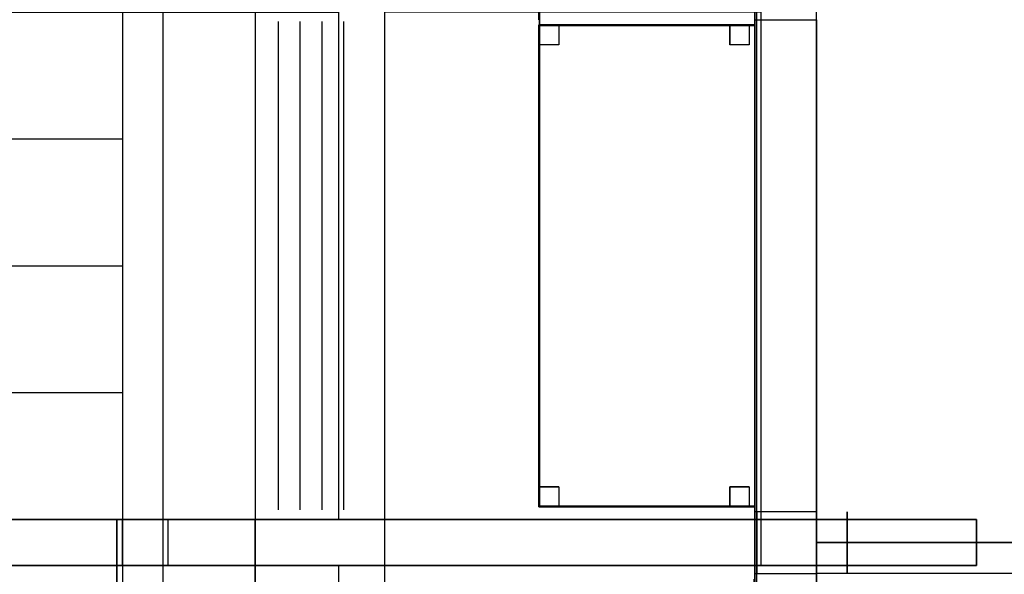
# Model space of a CAD drawing. Extents: x -69507 to 56750, y -44971 to 46562.
# Drawn here: x -25363 to -12556, y 4988 to 12200 of the extents above; entities that cross this region are included whole.
import ezdxf

# ---------------------------------------------------------------- set-up
doc = ezdxf.new("R2010")
doc.units = 0
doc.header["$LTSCALE"] = 2000
doc.header["$MEASUREMENT"] = 0
doc.layers.get('0').update_dxf_attribs({"color": 8, "linetype": 'CONTINUOUS'})
for name, color, linetype in [('--230', 8, 'CONTINUOUS'), ('--312', 132, 'CONTINUOUS'), ('--314', 134, 'CONTINUOUS'), ('--CANA', 8, 'CONTINUOUS'), ('--CANB', 8, 'CONTINUOUS'), ('--CLDA', 7, 'CONTINUOUS'), ('--GRNA', 41, 'CONTINUOUS'), ('--METL', 8, 'CONTINUOUS'), ('--METL-MASTA', 8, 'CONTINUOUS'), ('--PODIUM', 8, 'CONTINUOUS'), ('--RECESS', 8, 'CONTINUOUS'), ('00---', 8, 'CONTINUOUS'), ('00210', 8, 'CONTINUOUS'), ('00900', 90, 'CONTINUOUS'), ('03210', 8, 'CONTINUOUS'), ('04210', 8, 'CONTINUOUS'), ('15---', 8, 'CONTINUOUS'), ('15210', 8, 'CONTINUOUS'), ('18210', 8, 'CONTINUOUS'), ('22---', 8, 'CONTINUOUS'), ('22210', 8, 'CONTINUOUS')]:
    doc.layers.add(name, color=color, linetype=linetype)

# ---------------------------------------------------------------- blocks, each defined once
blk = doc.blocks.new('SITE')
at = {"layer": '00900'}
for p, q in [((-23500, 26250), (-23500, -21737)), ((-22000, 12175), (-22000, 5825)), ((-21717, 12175), (-21717, 5825)), ((-21433, 12175), (-21433, 5825)), ((-21150, 12175), (-21150, 5825))]:
    blk.add_line(p, q, dxfattribs=at)
blk = doc.blocks.new('HOLE00')
at = {"layer": '--GRNA', "extrusion": (1, 0, 0), "elevation": -14600}
blk.add_lwpolyline([(5800, 7100), (5800, 7900), (5000, 7900), (5000, 7100)], close=True, dxfattribs=at)
at = {"layer": '--GRNA'}
for points in [[(-15775, 5000, -900), (-15775, 5000, -100), (-15775, 5800, -100), (-15775, 5800, -900)], [(-15775, 5800, -100), (-15775, 5000, -100), (-15775, 5000, 7100), (-15775, 5800, 7100)], [(-15775, 5000, 7100), (-15775, 5000, 7900), (-15775, 5800, 7900), (-15775, 5800, 7100)], [(-15775, 5800, 7900), (-15775, 5000, 7900), (-15775, 5000, 14450), (-15775, 5800, 14450)]]:
    blk.add_3dface(points, dxfattribs=at)
at = {"layer": '--RECESS', "invisible_edges": 5}
for points in [[(-15775, 5800, 14450), (-15775, 5875, 14450), (-15775, 5875, -975), (-15775, 5800, -900)], [(-15775, 5875, -975), (-15775, 5800, -900), (-15775, 5000, -900), (-15775, 4925, -975)], [(-15775, 5000, 14450), (-15775, 4925, 14450), (-15775, 4925, -975), (-15775, 5000, -900)]]:
    blk.add_3dface(points, dxfattribs=at)
blk = doc.blocks.new('FLR22')
at = {"layer": '22210', "color": 35}
for points in [[(15000, 5400), (-15000, 5400), (-15000, 24000), (15000, 24000)], [(15000, 5000, 7425), (-15000, 5000, 7425), (-15000, 24000, 7425), (15000, 24000, 7425)], [(15000, 5400, 300), (-15000, 5400, 300), (-15000, -24000, 300), (15000, -24000, 300)], [(15000, 5400, 300), (-15000, 5400, 300), (-15000, 5400), (15000, 5400)]]:
    blk.add_3dface(points, dxfattribs=at)
at = {"layer": '22210', "color": 35, "invisible_edges": 8}
blk.add_3dface([(-7800, 5000, 7425), (-7800, 800, 7425), (-15000, 800, 7425), (-15000, 5000, 7425)], dxfattribs=at)
blk = doc.blocks.new('CRNTRIM')
at = {"layer": '--CLDA'}
blk.add_3dface([(15800, 24800, -475), (15800, 12125, -475), (15800, 12125, -988), (15800, 24800, -988)], dxfattribs=at)
blk = doc.blocks.new('PODIUM')
at = {"layer": '--PODIUM', "elevation": -320}
blk.add_lwpolyline([(20700, -13100), (20700, -25300), (3625, -25300), (3625, -28100), (-3625, -28100), (-3625, -25300), (-19100, -25300), (-19100, -13000), (-24100, -13000), (-24100, 5700), (-22300, 5700)], dxfattribs=at)
at = {"layer": '--PODIUM'}
for points in [[(-22300, 29100, -320), (-22300, 2500, -320), (-15775, 2500, -320), (-15775, 29100, -320)], [(-24100, 5700, -320), (-24100, 2500, -320), (-22300, 2500, -320), (-22300, 5700, -320)]]:
    blk.add_3dface(points, dxfattribs=at)
blk = doc.blocks.new('RECESS')
at = {"layer": '--RECESS'}
blk.add_3dface([(0, 0), (-75, 0), (-75, 0, 4000), (0, 0, 4000)], dxfattribs=at)
blk = doc.blocks.new('CEN04')
at = {"layer": '--CLDA'}
blk.add_3dface([(-15800, 5800, -1000), (-15800, 5800, 3000), (-15800, 5000, 3000), (-15800, 5000, -1000)], dxfattribs=at)
at = {"xscale": -1, "rotation": 270}
for p in [(-15800, 5875, -1000), (-15800, 5000, -1000)]:
    blk.add_blockref('RECESS', p, dxfattribs=at)
blk = doc.blocks.new('BAY')
at = {"layer": '--230', "invisible_edges": 8}
blk.add_3dface([(0, 75), (2800, 75), (2800, 6325), (0, 6325)], dxfattribs=at)
at = {"layer": '--312'}
for points in [[(2475, 6325, 38), (400, 6325, 38), (400, 6325, 3450), (2475, 6325, 3450)], [(2800, 400, 3450), (2800, 6000, 3450), (2800, 6000, 38), (2800, 400, 38)], [(2475, 75, 38), (400, 75, 38), (400, 75, 3450), (2475, 75, 3450)]]:
    blk.add_3dface(points, dxfattribs=at)
at = {"layer": '--METL'}
for p, q in [((2805, 4600, 3450), (2805, 4600, 38)), ((2805, 3200, 3450), (2805, 3200, 38)), ((2805, 1800, 3450), (2805, 1800, 38))]:
    blk.add_line(p, q, dxfattribs=at)
for points in [[(75, 6325, 4000), (325, 6325, 4000), (325, 6325), (75, 6325)], [(400, 6335, -38), (2475, 6335, -38), (2475, 6335, 38), (400, 6335, 38)], [(400, 6335, 3450), (2475, 6335, 3450), (2475, 6335, 3525), (400, 6335, 3525)], [(400, 6335, 475), (2475, 6335, 475), (2475, 6335, 550), (400, 6335, 550)], [(400, 6335, 2938), (2475, 6335, 2938), (2475, 6335, 3012), (400, 6335, 3012)], [(400, 6325, 3525), (2475, 6325, 3525), (2475, 6325, 3962), (400, 6325, 3962)], [(2550, 6325, 4000), (2800, 6325, 4000), (2800, 6325), (2550, 6325)], [(2800, 6325, 4000), (2800, 6075, 4000), (2800, 6075), (2800, 6325)], [(2800, 400, 3962), (2800, 6000, 3962), (2800, 6000, 3525), (2800, 400, 3525)], [(2810, 6000, 3012), (2810, 400, 3012), (2810, 400, 2938), (2810, 6000, 2938)], [(2810, 6000, 550), (2810, 400, 550), (2810, 400, 475), (2810, 6000, 475)], [(2810, 6000, 38), (2810, 400, 38), (2810, 400, -38), (2810, 6000, -38)], [(2810, 6000, 3525), (2810, 400, 3525), (2810, 400, 3450), (2810, 6000, 3450)], [(2800, 325, 4000), (2800, 75, 4000), (2800, 75), (2800, 325)], [(75, 75, 4000), (325, 75, 4000), (325, 75), (75, 75)], [(400, 75, 3525), (2475, 75, 3525), (2475, 75, 3962), (400, 75, 3962)], [(400, 65, 2938), (2475, 65, 2938), (2475, 65, 3012), (400, 65, 3012)], [(400, 65, 3450), (2475, 65, 3450), (2475, 65, 3525), (400, 65, 3525)], [(400, 65, 475), (2475, 65, 475), (2475, 65, 550), (400, 65, 550)], [(400, 65, -38), (2475, 65, -38), (2475, 65, 38), (400, 65, 38)], [(2550, 75, 4000), (2800, 75, 4000), (2800, 75), (2550, 75)]]:
    blk.add_3dface(points, dxfattribs=at)
at = {"layer": '--METL', "rotation": 90}
for p in [(0, 6400), (2800, 400)]:
    blk.add_blockref('RECESS', p, dxfattribs=at)
at = {"layer": '--METL', "xscale": -1}
for p, rotation in [((75, 6325), 180), ((400, 6325), 180), ((2550, 6325), 180), ((2800, 6000), 90), ((0, 0), 90)]:
    blk.add_blockref('RECESS', p, dxfattribs=dict(at, rotation=rotation))
at = {"layer": '--METL'}
for p in [(75, 75), (400, 75), (2550, 75)]:
    blk.add_blockref('RECESS', p, dxfattribs=at)
blk = doc.blocks.new('MASTA')
at = {"layer": '--METL-MASTA', "elevation": 15618.75}
for points in [[(325, 6325), (325, 6075), (75, 6075), (75, 6325)], [(2800, 6325), (2800, 6075), (2550, 6075), (2550, 6325)], [(325, 325), (325, 75), (75, 75), (75, 325)], [(2800, 325), (2800, 75), (2550, 75), (2550, 325)]]:
    blk.add_lwpolyline(points, close=True, dxfattribs=at)
at = {"layer": '--METL-MASTA', "extrusion": (1, 0, 0), "elevation": 325}
for points in [[(6075, 19618.75), (6325, 19618.75), (6325, 19868.75), (6075, 19868.75)], [(6075, 23618.75), (6325, 23618.75), (6325, 23868.75), (6075, 23868.75)], [(6075, 27618.75), (6325, 27618.75), (6325, 27868.75), (6075, 27868.75)], [(6075, 31618.75), (6325, 31618.75), (6325, 31868.75), (6075, 31868.75)], [(6075, 35618.75), (6325, 35618.75), (6325, 35868.75), (6075, 35868.75)], [(75, 19618.75), (325, 19618.75), (325, 19868.75), (75, 19868.75)], [(75, 23618.75), (325, 23618.75), (325, 23868.75), (75, 23868.75)], [(75, 27618.75), (325, 27618.75), (325, 27868.75), (75, 27868.75)], [(75, 31618.75), (325, 31618.75), (325, 31868.75), (75, 31868.75)], [(75, 35618.75), (325, 35618.75), (325, 35868.75), (75, 35868.75)]]:
    blk.add_lwpolyline(points, close=True, dxfattribs=at)
at = {"layer": '--METL-MASTA', "extrusion": (0, -1, 0), "elevation": -6075}
for points in [[(75, 19618.75), (325, 19618.75), (325, 19868.75), (75, 19868.75)], [(75, 23618.75), (325, 23618.75), (325, 23868.75), (75, 23868.75)], [(75, 27618.75), (325, 27618.75), (325, 27868.75), (75, 27868.75)], [(75, 31618.75), (325, 31618.75), (325, 31868.75), (75, 31868.75)], [(75, 35618.75), (325, 35618.75), (325, 35868.75), (75, 35868.75)], [(2550, 19618.75), (2800, 19618.75), (2800, 19868.75), (2550, 19868.75)], [(2550, 23618.75), (2800, 23618.75), (2800, 23868.75), (2550, 23868.75)], [(2550, 27618.75), (2800, 27618.75), (2800, 27868.75), (2550, 27868.75)], [(2550, 31618.75), (2800, 31618.75), (2800, 31868.75), (2550, 31868.75)], [(2550, 35618.75), (2800, 35618.75), (2800, 35868.75), (2550, 35868.75)]]:
    blk.add_lwpolyline(points, close=True, dxfattribs=at)
blk = doc.blocks.new('BAYTOP21')
at = {"layer": '--CLDA'}
for points in [[(0, 0, 4400), (0, 6400, 4400), (-800, 6400, 4400), (-800, 0, 4400)], [(0, 6400, 4400), (0, 0, 4400), (0, 0, 3600), (0, 6400, 3600)]]:
    blk.add_3dface(points, dxfattribs=at)
at = {"color": 0}
for points in [[(2810, 6335, 3962), (2810, 6335, 4038), (0, 6335, 4038), (0, 6335, 3962)], [(0, 65, 4038), (2810, 65, 4038), (2810, 6335, 4038), (0, 6335, 4038)], [(2810, 65, 3962), (2810, 65, 4038), (2810, 6335, 4038), (2810, 6335, 3962)], [(2810, 65, 3962), (2810, 65, 4038), (0, 65, 4038), (0, 65, 3962)]]:
    blk.add_3dface(points, dxfattribs=at)
blk = doc.blocks.new('CRNA21')
at = {"layer": '--CLDA'}
for points in [[(-15800, 12200, 16400), (-15800, 13000, 16400), (-15800, 13000, 23600), (-15800, 12200, 23600)], [(-15800, 13000, 23600), (-15800, 13000, 24400), (-15800, 12200, 24400), (-15800, 12200, 23600)]]:
    blk.add_3dface(points, dxfattribs=at)
at = {"layer": '--RECESS', "invisible_edges": 5}
blk.add_3dface([(-15800, 12200, 24400), (-15800, 12125, 24400), (-15800, 12125, 16400), (-15800, 12200, 16400)], dxfattribs=at)
blk = doc.blocks.new('GLZA00AL')
at = {"layer": '--312'}
blk.add_3dface([(0, 3400, 75), (0, 75, 75), (0, 75, 3125), (0, 3400, 3125)], dxfattribs=at)
at = {"layer": '--RECESS'}
for points, invisible_edges in [([(0, 3400, 3200), (0, 3400, 3125), (0, 75, 3125), (0, 0, 3200)], 4), ([(0, 0), (0, 75, 75), (0, 3400, 75), (0, 3400)], 1), ([(0, 75, 3125), (0, 0, 3200), (0, 0), (0, 75, 75)], 5)]:
    blk.add_3dface(points, dxfattribs=dict(at, invisible_edges=invisible_edges))
at = {"color": 0}
blk.add_line((-5, 1937.5, 3125), (-5, 1937.5, 75), dxfattribs=at)
for points in [[(-10, 3400, 75), (-10, 75, 75), (-10, 75, 150), (-10, 3400, 150)], [(-10, 3400, 1562.5), (-10, 75, 1562.5), (-10, 75, 1637.5), (-10, 3400, 1637.5)], [(-10, 3400, 3050), (-10, 75, 3050), (-10, 75, 3125), (-10, 3400, 3125)]]:
    blk.add_3dface(points, dxfattribs=at)
blk = doc.blocks.new('CEN18')
at = {"layer": '--314', "invisible_edges": 4}
blk.add_3dface([(-15800, 1600, -400), (-15800, 5800, -400), (-15800, 5800, -1000), (-15800, 1600, -1000)], dxfattribs=at)
at = {"layer": '--CLDA'}
for points in [[(-15800, 5000, 24400), (-15000, 5000, 24400), (-15000, 5800, 24400), (-15800, 5800, 24400)], [(-15800, 5000, 15600), (-15800, 5000, 16400), (-15800, 5800, 16400), (-15800, 5800, 15600)], [(-15800, 5800, 3600), (-15800, 5000, 3600), (-15800, 5000, 400), (-15800, 5800, 400)], [(-15800, 5000, -400), (-15800, 5000, 400), (-15800, 5800, 400), (-15800, 5800, -400)], [(-15800, 5000, 3600), (-15800, 5000, 4400), (-15800, 5800, 4400), (-15800, 5800, 3600)], [(-15800, 5800, 7600), (-15800, 5000, 7600), (-15800, 5000, 4400), (-15800, 5800, 4400)], [(-15800, 5000, 7600), (-15800, 5000, 8400), (-15800, 5800, 8400), (-15800, 5800, 7600)], [(-15800, 5800, 11600), (-15800, 5000, 11600), (-15800, 5000, 8400), (-15800, 5800, 8400)], [(-15800, 5800, 15600), (-15800, 5000, 15600), (-15800, 5000, 12400), (-15800, 5800, 12400)], [(-15800, 5000, 11600), (-15800, 5000, 12400), (-15800, 5800, 12400), (-15800, 5800, 11600)], [(-15800, 5000, 19600), (-15800, 5000, 20400), (-15800, 5800, 20400), (-15800, 5800, 19600)], [(-15800, 5800, 23600), (-15800, 5000, 23600), (-15800, 5000, 20400), (-15800, 5800, 20400)], [(-15800, 5800, 19600), (-15800, 5000, 19600), (-15800, 5000, 16400), (-15800, 5800, 16400)], [(-15800, 5000, 23600), (-15800, 5000, 24400), (-15800, 5800, 24400), (-15800, 5800, 23600)], [(-15000, 5000, 23600), (-15000, 5000, 24400), (-15000, 5800, 24400), (-15000, 5800, 23600)], [(-15000, 1600, 24400), (-15800, 1600, 24400), (-15800, 5000, 24400), (-15000, 5000, 24400)], [(-15800, 1600, 16400), (-15800, 1600, 15600), (-15800, 5000, 15600), (-15800, 5000, 16400)], [(-15800, 1600, 400), (-15800, 1600, -400), (-15800, 5000, -400), (-15800, 5000, 400)], [(-15800, 1600, 4400), (-15800, 1600, 3600), (-15800, 5000, 3600), (-15800, 5000, 4400)], [(-15800, 1600, 8400), (-15800, 1600, 7600), (-15800, 5000, 7600), (-15800, 5000, 8400)], [(-15800, 1600, 12400), (-15800, 1600, 11600), (-15800, 5000, 11600), (-15800, 5000, 12400)], [(-15800, 1600, 20400), (-15800, 1600, 19600), (-15800, 5000, 19600), (-15800, 5000, 20400)], [(-15800, 1600, 24400), (-15800, 1600, 23600), (-15800, 5000, 23600), (-15800, 5000, 24400)], [(-15000, 1600, 24400), (-15000, 1600, 23600), (-15000, 5000, 23600), (-15000, 5000, 24400)]]:
    blk.add_3dface(points, dxfattribs=at)
at = {"color": 253, "xscale": -1, "rotation": 180}
for p in [(-15800, 5000, 400), (-15800, 5000, 4400), (-15800, 5000, 8400), (-15800, 5000, 12400), (-15800, 5000, 20400), (-15800, 5000, 16400)]:
    blk.add_blockref('GLZA00AL', p, dxfattribs=at)
blk = doc.blocks.new('CRNA18')
at = {"layer": '--CLDA'}
for points in [[(-15800, 12200, 400), (-15800, 13000, 400), (-15800, 13000, 7600), (-15800, 12200, 7600)], [(-15800, 12200, 8400), (-15800, 13000, 8400), (-15800, 13000, 15600), (-15800, 12200, 15600)], [(-15800, 13000, 15600), (-15800, 13000, 16400), (-15800, 12200, 16400), (-15800, 12200, 15600)], [(-15800, 13000, -400), (-15800, 13000, 400), (-15800, 12200, 400), (-15800, 12200, -400)], [(-15800, 13000, 7600), (-15800, 13000, 8400), (-15800, 12200, 8400), (-15800, 12200, 7600)]]:
    blk.add_3dface(points, dxfattribs=at)
at = {"layer": '--RECESS'}
for points, invisible_edges in [([(-15800, 12125, -475), (-15800, 12200, -400), (-15800, 24800, -400), (-15800, 24800, -475)], 5), ([(-15800, 24800, 16475), (-15800, 24800, 16400), (-15800, 12200, 16400), (-15800, 12125, 16475)], 4), ([(-15800, 12200, 16400), (-15800, 12125, 16475), (-15800, 12125, -475), (-15800, 12200, -400)], 5)]:
    blk.add_3dface(points, dxfattribs=dict(at, invisible_edges=invisible_edges))
blk = doc.blocks.new('CRNA00')
at = {"layer": '--312'}
for points in [[(-18600, 13075, -320), (-18600, 12125, -320), (-18600, 12125, 4830), (-18600, 13075, 4830)], [(-18275, 12125, 4830), (-16200, 12125, 4830), (-16200, 12125, 6950), (-18275, 12125, 6950)], [(-18600, 11800, 2438), (-18600, 6200, 2438), (-18600, 6200, -320), (-18600, 11800, -320)], [(-18600, 11800, 6950), (-18600, 6200, 6950), (-18600, 6200, 2438), (-18600, 11800, 2438)], [(-18600, 11800, 6950), (-18600, 6200, 6950), (-18600, 6200, 3538), (-18600, 11800, 3538)], [(-18275, 5875, 3538), (-16200, 5875, 3538), (-16200, 5875, 6950), (-18275, 5875, 6950)], [(-18275, 5875, -282), (-16200, 5875, -282), (-16200, 5875, 2950), (-18275, 5875, 2950)], [(-16200, 5875, 3025), (-18275, 5875, 3025), (-18275, 5875, 3462), (-16200, 5875, 3462)]]:
    blk.add_3dface(points, dxfattribs=at)
at = {"layer": '--GRNA'}
for points in [[(-15800, 12200, 7900), (-15800, 13000, 7900), (-15800, 13000, 15100), (-15800, 12200, 15100)], [(-15800, 13000, 15100), (-15800, 13000, 15900), (-15800, 12200, 15900), (-15800, 12200, 15100)], [(-15800, 13000, 7100), (-15800, 13000, 7900), (-15800, 12200, 7900), (-15800, 12200, 7100)], [(-15800, 13000, 7025), (-15800, 12200, 7025), (-15800, 12200, 4830), (-15800, 13000, 4830)]]:
    blk.add_3dface(points, dxfattribs=at)
at = {"layer": '--METL'}
for p, q in [((-18605, 10400, 6950), (-18605, 10400, 2512)), ((-18605, 9000, 6950), (-18605, 9000, 2512)), ((-18605, 9000, 2438), (-18605, 9000, -320)), ((-18605, 7600, 6950), (-18605, 7600, 2512))]:
    blk.add_line(p, q, dxfattribs=at)
for points in [[(-18610, 12200, 3025), (-18610, 13000, 3025), (-18610, 13000, 2950), (-18610, 12200, 2950)], [(-18610, 12200, 3538), (-18610, 13000, 3538), (-18610, 13000, 3462), (-18610, 12200, 3462)], [(-18610, 13000, 2512), (-18610, 13000, 2438), (-18610, 12200, 2438), (-18610, 12200, 2512)], [(-18610, 13000, 4050), (-18610, 13000, 3975), (-18610, 12200, 3975), (-18610, 12200, 4050)], [(-18600, 11875, 7500), (-18600, 12125, 7500), (-18600, 12125, 3500), (-18600, 11875, 3500)], [(-18600, 11875, 3500), (-18600, 12125, 3500), (-18600, 12125, -320), (-18600, 11875, -320)], [(-18350, 12125, 7500), (-18600, 12125, 7500), (-18600, 12125, 4830), (-18350, 12125, 4830)], [(-16200, 12135, 6438), (-18275, 12135, 6438), (-18275, 12135, 6512), (-16200, 12135, 6512)], [(-16200, 12135, 6950), (-18275, 12135, 6950), (-18275, 12135, 7025), (-16200, 12135, 7025)], [(-16200, 12125, 7025), (-18275, 12125, 7025), (-18275, 12125, 7462), (-16200, 12125, 7462)], [(-15875, 12125, 7500), (-16125, 12125, 7500), (-16125, 12125, 4830), (-15875, 12125, 4830)], [(-18610, 6200, 6512), (-18610, 11800, 6512), (-18610, 11800, 6438), (-18610, 6200, 6438)], [(-18610, 6200, 4050), (-18610, 11800, 4050), (-18610, 11800, 3975), (-18610, 6200, 3975)], [(-18610, 6200, 3538), (-18610, 11800, 3538), (-18610, 11800, 3462), (-18610, 6200, 3462)], [(-18610, 6200, 7025), (-18610, 11800, 7025), (-18610, 11800, 6950), (-18610, 6200, 6950)], [(-18610, 6200, 2512), (-18610, 11800, 2512), (-18610, 11800, 2438), (-18610, 6200, 2438)], [(-18610, 6200, 3025), (-18610, 11800, 3025), (-18610, 11800, 2950), (-18610, 6200, 2950)], [(-18600, 11800, 7462), (-18600, 6200, 7462), (-18600, 6200, 7025), (-18600, 11800, 7025)], [(-18610, 10150, 2475), (-18610, 10400, 2475), (-18610, 10400, -320), (-18610, 10150, -320)], [(-18610, 7850, 2475), (-18610, 7600, 2475), (-18610, 7600, -320), (-18610, 7850, -320)], [(-18600, 5875, 7500), (-18600, 6125, 7500), (-18600, 6125, 3500), (-18600, 5875, 3500)], [(-18600, 5875, 3500), (-18600, 6125, 3500), (-18600, 6125, -320), (-18600, 5875, -320)], [(-18350, 5875, 7500), (-18600, 5875, 7500), (-18600, 5875, 3500), (-18350, 5875, 3500)], [(-18350, 5875, 3500), (-18600, 5875, 3500), (-18600, 5875, -320), (-18350, 5875, -320)], [(-16200, 5875, 7025), (-18275, 5875, 7025), (-18275, 5875, 7462), (-16200, 5875, 7462)], [(-16200, 5865, 3462), (-18275, 5865, 3462), (-18275, 5865, 3538), (-16200, 5865, 3538)], [(-16200, 5865, 6950), (-18275, 5865, 6950), (-18275, 5865, 7025), (-16200, 5865, 7025)], [(-16200, 5865, 3975), (-18275, 5865, 3975), (-18275, 5865, 4050), (-16200, 5865, 4050)], [(-16200, 5865, 6438), (-18275, 5865, 6438), (-18275, 5865, 6512), (-16200, 5865, 6512)], [(-16200, 5865, -320), (-18275, 5865, -320), (-18275, 5865, -245), (-16200, 5865, -245)], [(-16200, 5865, 2950), (-18275, 5865, 2950), (-18275, 5865, 3025), (-16200, 5865, 3025)], [(-16200, 5865, -25), (-18275, 5865, -25), (-18275, 5865, 50), (-16200, 5865, 50)], [(-16200, 5865, 2438), (-18275, 5865, 2438), (-18275, 5865, 2512), (-16200, 5865, 2512)], [(-15875, 5875, 7500), (-16125, 5875, 7500), (-16125, 5875, 3500), (-15875, 5875, 3500)], [(-15875, 5875, 3500), (-16125, 5875, 3500), (-16125, 5875, -320), (-15875, 5875, -320)]]:
    blk.add_3dface(points, dxfattribs=at)
at = {"layer": '--RECESS', "invisible_edges": 4}
for points in [[(-15800, 16525, 7100), (-15800, 16525, 7025), (-15800, 12200, 7025), (-15800, 12200, 7100)], [(-15800, 16525, 15975), (-15800, 16525, 15900), (-15800, 12200, 15900), (-15800, 12200, 15975)]]:
    blk.add_3dface(points, dxfattribs=at)
at = {"layer": '--RECESS'}
for points in [[(-18600, 12125, -320), (-18600, 12200, -320), (-18600, 12200, 4830), (-18600, 12125, 4830)], [(-15800, 12200, 4830), (-15800, 12125, 4830), (-15800, 12125, 7500), (-15800, 12200, 7500)], [(-18350, 12125, 4830), (-18275, 12125, 4830), (-18275, 12125, 7500), (-18350, 12125, 7500)], [(-16200, 12125, 4830), (-16125, 12125, 4830), (-16125, 12125, 7500), (-16200, 12125, 7500)], [(-15875, 12125, 4830), (-15800, 12125, 4830), (-15800, 12125, 7500), (-15875, 12125, 7500)], [(-18600, 11800, -320), (-18600, 11875, -320), (-18600, 11875, 3500), (-18600, 11800, 3500)], [(-18600, 6200, -320), (-18600, 6125, -320), (-18600, 6125, 3500), (-18600, 6200, 3500)], [(-18350, 5875, -320), (-18275, 5875, -320), (-18275, 5875, 3500), (-18350, 5875, 3500)], [(-16125, 5875, -320), (-16200, 5875, -320), (-16200, 5875, 3500), (-16125, 5875, 3500)], [(-15875, 5875, -320), (-15800, 5875, -320), (-15800, 5875, 3500), (-15875, 5875, 3500)]]:
    blk.add_3dface(points, dxfattribs=at)
at = {"layer": '--METL', "rotation": 270}
for p in [(-18600, 11800, 3500), (-15800, 5800, 3500)]:
    blk.add_blockref('RECESS', p, dxfattribs=at)
at = {"layer": '--METL', "xscale": -1, "rotation": 270}
blk.add_blockref('RECESS', (-18600, 6200, 3500), dxfattribs=at)
at = {"layer": '--METL', "xscale": -1}
for p in [(-18350, 5875, 3500), (-16200, 5875, 3500), (-15875, 5875, 3500)]:
    blk.add_blockref('RECESS', p, dxfattribs=at)
blk = doc.blocks.new('CRN03')
at = {"layer": '--RECESS', "invisible_edges": 5}
blk.add_3dface([(-15800, 12200, 400), (-15800, 12125, 400), (-15800, 12125, 3012), (-15800, 12200, 3012)], dxfattribs=at)
blk = doc.blocks.new('CEN03')
at = {"layer": '--CLDA'}
blk.add_3dface([(-15800, 5800, 462), (-15800, 5800, 3000), (-15800, 5000, 3000), (-15800, 5000, 462)], dxfattribs=at)
at = {"layer": '--GRNA'}
for points in [[(-15800, 5800, 388), (-15800, 5000, 388), (-15800, 5000, -412), (-15800, 5800, -412)], [(-15800, 5800, -412), (-15800, 5000, -412), (-15800, 5000, -1062), (-15800, 5800, -1062)], [(-15800, -5000, 388), (-15800, 5000, 388), (-15800, 5000, -412), (-15800, -5000, -412)]]:
    blk.add_3dface(points, dxfattribs=at)
at = {"layer": '--RECESS'}
for points in [[(-15800, 5875, -1062), (-15800, 5800, -1062), (-15800, 5800, 3000), (-15800, 5875, 3000)], [(-15800, 5000, -412), (-15800, -5010, -412), (-15800, -5010, -488), (-15800, 5000, -488)], [(-15800, 5000, 462), (-15800, 4925, 462), (-15800, 4925, 3000), (-15800, 5000, 3000)], [(-15800, 5000, -488), (-15800, 4925, -488), (-15800, 4925, -1062), (-15800, 5000, -1062)]]:
    blk.add_3dface(points, dxfattribs=at)
blk = doc.blocks.new('CANB')
at = {"layer": '--CANA', "elevation": -320}
blk.add_lwpolyline([(-24100, 5700), (-23500, 5700), (-23500, 5100), (-24100, 5100)], close=True, dxfattribs=at)
at = {"layer": '--CANA', "extrusion": (0, 1, 0), "elevation": 5700}
blk.add_lwpolyline([(21217, 5450), (21217, 5750), (20617, 5750), (20617, 5450)], dxfattribs=at)
at = {"layer": '--CANA'}
for points in [[(-30800, 5700, 5750), (-30800, 5100, 5750), (-12917, 5100, 5750), (-12917, 5700, 5750)], [(-12917, 5100, 5750), (-12917, 5700, 5750), (-12917, 5700, 5450), (-12917, 5100, 5450)], [(-12917, 5100, 5450), (-12917, 5100, 5750), (-12917, 5700, 5750), (-12917, 5700, 5450)], [(-20617, 5100, 4830), (-12917, 5100, 4830), (-12917, 5100, 5450), (-20617, 5100, 5450)]]:
    blk.add_3dface(points, dxfattribs=at)
at = {"layer": '--CANA', "invisible_edges": 1}
for points in [[(-29633, 5700, 5450), (-29917, 5700, 5750), (-12917, 5700, 5750), (-12917, 5700, 5450)], [(-29633, 5100, 5450), (-29917, 5100, 5750), (-12917, 5100, 5750), (-12917, 5100, 5450)]]:
    blk.add_3dface(points, dxfattribs=at)
at = {"layer": '--CANB'}
for points in [[(-26117, 30400, 4830), (-20617, 30400, 4830), (-20617, 3200, 4830), (-26117, 3200, 4830)], [(-29633, 5700, 5450), (-29633, 12300, 5450), (-21217, 12300, 5450), (-21217, 5700, 5450)], [(-20617, 12300, 4830), (-20617, 5100, 4830), (-15717, 5100, 4830), (-15717, 12300, 4830)], [(-20617, 12300, 5450), (-20617, 5700, 5450), (-15717, 5700, 5450), (-15717, 12300, 5450)], [(-29633, 3600, 5450), (-29633, 5100, 5450), (-21217, 5100, 5450), (-21217, 3600, 5450)]]:
    blk.add_3dface(points, dxfattribs=at)
at = {"color": 250, "extrusion": (0.173648, 0, 0.984808)}
blk.add_line((-24026, 31800, 4419), (-24026, 1800, 4419), dxfattribs=at)
at = {"color": 252, "extrusion": (0, 1, 0)}
for points, elevation in [([(27467, 5026), (24026, 4419)], 10650), ([(27467, 5026), (24026, 4419)], 9000), ([(27467, 5026), (24026, 4419)], 7350), ([(29831, 5443), (24026, 4419)], 5700), ([(29831, 5443), (24026, 4419)], 5100)]:
    blk.add_lwpolyline(points, dxfattribs=dict(at, elevation=elevation))
at = {"color": 252, "extrusion": (0.173648, 0, 0.984808), "elevation": 180}
blk.add_lwpolyline([(5700, 24428), (5700, 23828), (5100, 23828), (5100, 24428)], close=True, dxfattribs=at)

msp = doc.modelspace()

# ---------------------------------------------------------------- block references
for name, p in [('CANB', (0, 0, 2550)), ('CRNA00', (0, 0, 2550)), ('CEN03', (0, 0, 18050))]:
    msp.add_blockref(name, p)
at = {"layer": '00---'}
msp.add_blockref('PODIUM', (0, 0, 2550), dxfattribs=at)
at = {"layer": '00---', "color": 251}
msp.add_blockref('HOLE00', (0, 0, 2550), dxfattribs=at)
at = {"layer": '00210', "xscale": -1}
for p in [(-15800, 5800, 10050), (-15800, 5800, 14050)]:
    msp.add_blockref('BAY', p, dxfattribs=at)
at = {"layer": '00900'}
msp.add_blockref('SITE', (0, 0, 1100), dxfattribs=at)
at = {"layer": '03210'}
msp.add_blockref('CRN03', (0, 0, 18050), dxfattribs=at)
at = {"layer": '03210', "rotation": 180}
msp.add_blockref('BAY', (-15800, 12200, 18050), dxfattribs=at)
at = {"layer": '04210', "rotation": 180}
for p in [(-15800, 12200, 22050), (-15800, 12200, 26050), (-15800, 12200, 30050), (-15800, 12200, 34050), (-15800, 12200, 38050), (-15800, 12200, 42050), (-15800, 12200, 46050), (-15800, 12200, 50050), (-15800, 12200, 54050), (-15800, 12200, 58050), (-15800, 12200, 62050)]:
    msp.add_blockref('BAY', p, dxfattribs=at)
at = {"layer": '04210'}
for p in [(0, 0, 22050), (0, 0, 26050), (0, 0, 30050), (0, 0, 34050), (0, 0, 38050), (0, 0, 42050), (0, 0, 46050), (0, 0, 50050), (0, 0, 54050), (0, 0, 58050), (0, 0, 62050)]:
    msp.add_blockref('CEN04', p, dxfattribs=at)
at = {"layer": '15---', "xscale": -1}
msp.add_blockref('CRNTRIM', (0, 0, 78050), dxfattribs=at)
at = {"layer": '15210', "rotation": 180}
for p in [(-15800, 12200, 66050), (-15800, 12200, 70050), (-15800, 12200, 74050)]:
    msp.add_blockref('BAY', p, dxfattribs=at)
at = {"layer": '15210'}
for p in [(0, 0, 66050), (0, 0, 70050), (0, 0, 74050)]:
    msp.add_blockref('CEN04', p, dxfattribs=at)
at = {"layer": '18210'}
for name in ['CRNA21', 'CRNA18', 'CEN18']:
    msp.add_blockref(name, (0, 0, 78050), dxfattribs=at)
at = {"layer": '18210', "xscale": -1}
msp.add_blockref('BAYTOP21', (-15800, 5800, 98050), dxfattribs=at)
at = {"layer": '18210', "rotation": 180}
for name, p in [('BAY', (-15800, 12200, 98050)), ('BAY', (-15800, 12200, 94050)), ('BAY', (-15800, 12200, 78050)), ('BAY', (-15800, 12200, 82050)), ('BAY', (-15800, 12200, 86050)), ('BAY', (-15800, 12200, 90050)), ('MASTA', (-15800, 12200, 86050))]:
    msp.add_blockref(name, p, dxfattribs=at)
at = {"layer": '22---'}
msp.add_blockref('FLR22', (0, 0, 94050), dxfattribs=at)

doc.saveas('drawing.dxf')
